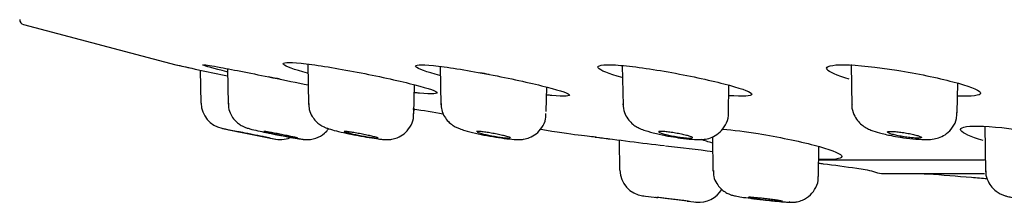
# Model space of a CAD drawing. Units: millimetres. Extents: x -21 to 942, y -35 to 1638.
# Drawn here: x 13 to 51, y 1503 to 1510 of the extents above; entities that cross this region are included whole.
import ezdxf

# ---------------------------------------------------------------- set-up
doc = ezdxf.new("R2010")
doc.units = ezdxf.units.MM
doc.layers.add('Default', color=7, linetype='Continuous')
doc.layers.add('DV1_Default', color=7, linetype='Continuous')

# ---------------------------------------------------------------- blocks, each defined once
blk = doc.blocks.new('SE')
at = {"layer": 'DV1_Default', "color": 7, "linetype": 'Continuous'}
for p, q in [((13.487, 1509.42), (19.32, 1507.879)), ((20.289, 1506.406), (20.267, 1507.671)), ((21.296, 1507.728), (21.32, 1506.375)), ((24.367, 1507.91), (24.394, 1506.363)), ((29.432, 1507.816), (29.458, 1506.346)), ((36.4, 1507.845), (36.427, 1506.32)), ((45.152, 1507.89), (45.18, 1506.292)), ((49.213, 1506.037), (49.233, 1507.171)), ((28.428, 1506.004), (28.447, 1507.114)), ((33.493, 1506.093), (33.51, 1507.024)), ((40.46, 1506.023), (40.479, 1507.096)), ((28.428, 1506.003), (28.431, 1506.205)), ((21.108, 1505.44), (21.71, 1505.316)), ((50.27, 1505.522), (50.3, 1503.778)), ((22.894, 1505.079), (23.146, 1505.029)), ((36.31, 1503.836), (36.289, 1504.992)), ((39.845, 1505.109), (39.868, 1503.802)), ((43.902, 1503.598), (43.922, 1504.743)), ((43.913, 1504.236), (50.256, 1504.236)), ((43.902, 1503.598), (43.911, 1504.109)), ((46.345, 1503.708), (50.26, 1503.708)), ((37.176, 1502.863), (37.732, 1502.795)), ((38.916, 1502.655), (39.242, 1502.616))]:
    blk.add_line(p, q, dxfattribs=at)
for centre, radius, start, end in [((13.545, 1509.611), 0.2, 181, 252.9785), ((55.911, 1671.859), 168.012, 257.42038, 258.10939), ((49.382, 1641.91), 137.36, 257.35776, 257.61856), ((20.42, 1507.95), 0.0748, 269.6055, 271.0183), ((14.217, 1419.862), 89.295, 78.96776, 79.20115), ((-12.431, 1333.533), 177.43, 78.37718, 78.52494), ((21.289, 1506.424), 1, 181, 258.1434), ((56.749, 1676.855), 175.081, 258.24625, 258.93059), ((23.324, 1506.013), 1, 259.0152, 296.7596), ((78.56, 1844.685), 342.312, 262.74973, 262.84483), ((89.913, 1934.79), 433.13, 262.76497, 263.11792), ((90.249, 1937.901), 436.259, 263.12891, 263.36874), ((37.309, 1503.854), 1, 181, 262.9926), ((39.344, 1503.611), 1, 263.3911, 329.5854), ((90.42, 1940.233), 440.599, 263.06071, 263.06523), ((90.42, 1940.233), 440.599, 263.32374, 263.32808)]:
    blk.add_arc(centre, radius, start, end, dxfattribs=at)
for points, knots in [([(24.358, 1507.556), (23.849, 1507.694), (23.511, 1507.818), (23.366, 1507.974), (23.614, 1507.992), (24.61, 1507.888), (25.346, 1507.77), (26.115, 1507.624)], [0, 0, 0, 0, 0.3147686, 0.3147686, 0.6573843, 0.6573843, 1, 1, 1, 1]), ([(21.299, 1507.606), (21.29, 1507.608), (21.281, 1507.61), (21.272, 1507.612), (20.768, 1507.733), (20.432, 1507.827), (20.353, 1507.868), (20.348, 1507.872), (20.35, 1507.875)], [0, 0, 0, 0, 0.027467, 0.027467, 0.027467, 0.873839, 0.873839, 1, 1, 1, 1]), ([(20.384, 1507.879), (20.465, 1507.877), (20.69, 1507.842), (21.532, 1507.686), (22.258, 1507.541), (23.025, 1507.384)], [0, 0, 0, 0, 0.408873, 0.408873, 1, 1, 1, 1]), ([(26.115, 1507.624), (26.884, 1507.478), (27.656, 1507.313), (28.842, 1507.02), (29.232, 1506.899), (29.382, 1506.761), (29.134, 1506.747), (28.58, 1506.795), (28.519, 1506.801), (28.456, 1506.808)], [0, 0, 0, 0, 0.320988, 0.320988, 0.641977, 0.641977, 0.962965, 0.962965, 1, 1, 1, 1]), ([(29.421, 1507.466), (28.912, 1507.604), (28.574, 1507.728), (28.428, 1507.884), (28.677, 1507.902), (29.673, 1507.798), (30.408, 1507.68), (31.177, 1507.534)], [0, 0, 0, 0, 0.3147686, 0.3147686, 0.6573843, 0.6573843, 1, 1, 1, 1]), ([(36.39, 1507.389), (35.881, 1507.531), (35.545, 1507.666), (35.4, 1507.857), (35.646, 1507.9), (36.643, 1507.841), (37.381, 1507.74), (38.152, 1507.604)], [0, 0, 0, 0, 0.315094, 0.315094, 0.657547, 0.657547, 1, 1, 1, 1]), ([(38.152, 1507.604), (38.923, 1507.467), (39.694, 1507.302), (40.878, 1506.998), (41.265, 1506.864), (41.415, 1506.693), (41.168, 1506.658), (40.614, 1506.686), (40.552, 1506.69), (40.487, 1506.694)], [0, 0, 0, 0, 0.3208058, 0.3208058, 0.6416116, 0.6416116, 0.9624173, 0.9624173, 1, 1, 1, 1]), ([(45.079, 1507.33), (44.607, 1507.467), (44.298, 1507.603), (44.156, 1507.82), (44.4, 1507.886), (45.396, 1507.873), (46.136, 1507.793), (46.909, 1507.668)], [0, 0, 0, 0, 0.305813, 0.305813, 0.652907, 0.652907, 1, 1, 1, 1]), ([(46.909, 1507.668), (47.682, 1507.544), (48.455, 1507.383), (49.636, 1507.071), (50.021, 1506.926), (50.171, 1506.724), (49.925, 1506.67), (49.37, 1506.676), (49.307, 1506.678), (49.241, 1506.68)], [0, 0, 0, 0, 0.320528, 0.320528, 0.641055, 0.641055, 0.961583, 0.961583, 1, 1, 1, 1]), ([(31.177, 1507.534), (31.946, 1507.388), (32.718, 1507.223), (33.905, 1506.93), (34.295, 1506.809), (34.445, 1506.671), (34.196, 1506.657), (33.642, 1506.705), (33.582, 1506.711), (33.518, 1506.718)], [0, 0, 0, 0, 0.320988, 0.320988, 0.641977, 0.641977, 0.962965, 0.962965, 1, 1, 1, 1]), ([(21.337, 1506.402), (21.333, 1506.343), (21.326, 1506.2), (21.415, 1505.972), (21.552, 1505.767), (21.704, 1505.626), (21.843, 1505.537), (21.952, 1505.489), (22.027, 1505.462), (22.112, 1505.435), (22.248, 1505.4), (22.505, 1505.34), (22.728, 1505.293), (22.837, 1505.27)], [0, 0, 0, 0, 0.066317, 0.185058, 0.284425, 0.368535, 0.437596, 0.488445, 0.525635, 0.572811, 0.688946, 0.86904, 1, 1, 1, 1]), ([(24.406, 1506.398), (24.407, 1506.31), (24.412, 1506.147), (24.52, 1505.908), (24.664, 1505.718), (24.819, 1505.588), (24.957, 1505.509), (25.073, 1505.459), (25.221, 1505.408), (25.443, 1505.348), (25.765, 1505.272), (25.967, 1505.232), (26.041, 1505.217)], [0, 0, 0, 0, 0.093942, 0.203851, 0.297192, 0.376981, 0.443122, 0.498354, 0.569299, 0.742449, 0.919105, 1, 1, 1, 1]), ([(29.471, 1506.39), (29.471, 1506.302), (29.476, 1506.138), (29.585, 1505.896), (29.733, 1505.702), (29.893, 1505.569), (30.042, 1505.483), (30.199, 1505.417), (30.412, 1505.348), (30.75, 1505.263), (31.075, 1505.192), (31.215, 1505.168), (31.217, 1505.168)], [0, 0, 0, 0, 0.090874, 0.198246, 0.290223, 0.370475, 0.440641, 0.512128, 0.634367, 0.828549, 0.997729, 1, 1, 1, 1]), ([(36.426, 1506.377), (36.438, 1506.256), (36.461, 1506.067), (36.598, 1505.811), (36.757, 1505.633), (36.925, 1505.511), (37.098, 1505.423), (37.327, 1505.338), (37.661, 1505.248), (38.034, 1505.167), (38.213, 1505.139), (38.251, 1505.133)], [0, 0, 0, 0, 0.124328, 0.226108, 0.315403, 0.395819, 0.474024, 0.582295, 0.786058, 0.960771, 1, 1, 1, 1]), ([(45.188, 1506.361), (45.185, 1506.337), (45.17, 1506.213), (45.246, 1505.986), (45.385, 1505.747), (45.556, 1505.575), (45.738, 1505.455), (45.956, 1505.355), (46.242, 1505.264), (46.641, 1505.17), (46.908, 1505.127), (47.03, 1505.107)], [0, 0, 0, 0, 0.024373, 0.147081, 0.247702, 0.337982, 0.423067, 0.518543, 0.683027, 0.875924, 1, 1, 1, 1]), ([(47.03, 1505.107), (47.078, 1505.099), (47.271, 1505.065), (47.659, 1505.024), (48.019, 1505.007), (48.298, 1505.025), (48.565, 1505.093), (48.827, 1505.237), (49.055, 1505.477), (49.2, 1505.773), (49.196, 1505.961), (49.193, 1506.045)], [0, 0, 0, 0, 0.043863, 0.208157, 0.381897, 0.498974, 0.590833, 0.688033, 0.800736, 0.923029, 1, 1, 1, 1]), ([(26.041, 1505.217), (26.133, 1505.198), (26.348, 1505.154), (26.733, 1505.086), (27.121, 1505.032), (27.315, 1505.004), (27.591, 1505.023), (27.819, 1505.085), (28.072, 1505.231), (28.293, 1505.483), (28.42, 1505.768), (28.413, 1505.94), (28.41, 1506.007)], [0, 0, 0, 0, 0.07955, 0.21554, 0.351838, 0.514248, 0.570164, 0.637746, 0.731881, 0.833431, 0.943479, 1, 1, 1, 1]), ([(31.217, 1505.168), (31.384, 1505.137), (31.671, 1505.086), (32.112, 1505.028), (32.361, 1505.007), (32.624, 1505.021), (32.868, 1505.084), (33.122, 1505.228), (33.344, 1505.469), (33.481, 1505.759), (33.476, 1505.94), (33.473, 1506.017)], [0, 0, 0, 0, 0.147748, 0.295537, 0.462891, 0.537448, 0.618429, 0.710582, 0.816713, 0.932411, 1, 1, 1, 1]), ([(38.251, 1505.133), (38.391, 1505.109), (38.662, 1505.063), (39.105, 1505.017), (39.39, 1505.002), (39.705, 1505.048), (39.971, 1505.157), (40.221, 1505.358), (40.399, 1505.651), (40.477, 1505.907), (40.459, 1506.026), (40.458, 1506.03)], [0, 0, 0, 0, 0.127132, 0.285357, 0.47097, 0.561373, 0.654902, 0.757937, 0.874838, 0.995854, 1, 1, 1, 1]), ([(21.653, 1505.327), (21.653, 1505.327), (21.653, 1505.327), (21.653, 1505.327), (21.654, 1505.326), (21.667, 1505.324), (21.692, 1505.319), (21.703, 1505.316), (21.718, 1505.313), (21.735, 1505.31)], [0, 0, 0, 0, 0.027687, 0.027687, 0.027687, 0.683166, 0.683166, 0.683166, 1, 1, 1, 1]), ([(22.899, 1505.077), (22.877, 1505.081), (22.849, 1505.087), (22.815, 1505.093), (22.771, 1505.102), (22.717, 1505.113), (22.657, 1505.125), (22.596, 1505.137), (22.528, 1505.15), (22.458, 1505.164), (22.386, 1505.179), (22.311, 1505.194), (22.238, 1505.208), (22.164, 1505.223), (22.091, 1505.238), (22.023, 1505.251), (21.956, 1505.265), (21.894, 1505.278), (21.841, 1505.288), (21.79, 1505.299), (21.746, 1505.308), (21.715, 1505.314), (21.712, 1505.315), (21.71, 1505.315), (21.707, 1505.316)], [0, 0, 0, 0, 0.108496, 0.108496, 0.108496, 0.250972, 0.250972, 0.250972, 0.396023, 0.396023, 0.396023, 0.543647, 0.543647, 0.543647, 0.692738, 0.692738, 0.692738, 0.841443, 0.841443, 0.841443, 0.987985, 0.987985, 0.987985, 1, 1, 1, 1]), ([(23.983, 1505.067), (23.983, 1505.068), (23.982, 1505.069), (23.979, 1505.07), (23.971, 1505.073), (23.951, 1505.079), (23.92, 1505.087), (23.89, 1505.094), (23.848, 1505.104), (23.798, 1505.115), (23.747, 1505.127), (23.687, 1505.14), (23.623, 1505.153), (23.557, 1505.167), (23.485, 1505.182), (23.412, 1505.196), (23.339, 1505.211), (23.263, 1505.226), (23.191, 1505.24), (23.118, 1505.254), (23.047, 1505.268), (22.984, 1505.279), (22.922, 1505.291), (22.866, 1505.301), (22.82, 1505.308), (22.776, 1505.316), (22.74, 1505.321), (22.717, 1505.324), (22.705, 1505.326), (22.696, 1505.327), (22.69, 1505.327), (22.689, 1505.327), (22.689, 1505.327), (22.688, 1505.327)], [0, 0, 0, 0, 0.037115, 0.037115, 0.037115, 0.145529, 0.145529, 0.145529, 0.254834, 0.254834, 0.254834, 0.365975, 0.365975, 0.365975, 0.479184, 0.479184, 0.479184, 0.593826, 0.593826, 0.593826, 0.708577, 0.708577, 0.708577, 0.821979, 0.821979, 0.821979, 0.933166, 0.933166, 0.933166, 0.990727, 0.990727, 0.990727, 1, 1, 1, 1]), ([(22.698, 1505.319), (22.714, 1505.314), (22.741, 1505.306), (22.778, 1505.297), (22.815, 1505.288), (22.863, 1505.277), (22.918, 1505.265), (22.974, 1505.252), (23.039, 1505.239), (23.106, 1505.224), (23.175, 1505.21), (23.25, 1505.195), (23.323, 1505.18), (23.398, 1505.166), (23.473, 1505.151), (23.543, 1505.138), (23.614, 1505.124), (23.681, 1505.112), (23.739, 1505.102), (23.796, 1505.092), (23.847, 1505.084), (23.886, 1505.078), (23.924, 1505.072), (23.952, 1505.068), (23.968, 1505.067)], [0, 0, 0, 0, 0.1213124, 0.1213124, 0.1213124, 0.2437517, 0.2437517, 0.2437517, 0.3685791, 0.3685791, 0.3685791, 0.4956233, 0.4956233, 0.4956233, 0.6237329, 0.6237329, 0.6237329, 0.75126, 0.75126, 0.75126, 0.8768332, 0.8768332, 0.8768332, 1, 1, 1, 1]), ([(22.837, 1505.27), (22.866, 1505.264), (23.011, 1505.233), (23.343, 1505.167), (23.734, 1505.094), (24.056, 1505.041), (24.182, 1505.02), (24.346, 1505.011), (24.494, 1505.018), (24.734, 1505.073), (24.979, 1505.212), (25.117, 1505.364), (25.161, 1505.425)], [0, 0, 0, 0, 0.0302388, 0.1795127, 0.3276928, 0.4761487, 0.623692, 0.6617194, 0.7135425, 0.7843348, 0.9210506, 1, 1, 1, 1]), ([(25.759, 1505.319), (25.766, 1505.314), (25.784, 1505.306), (25.812, 1505.297), (25.841, 1505.288), (25.882, 1505.277), (25.93, 1505.265), (25.98, 1505.252), (26.039, 1505.239), (26.103, 1505.224), (26.168, 1505.21), (26.24, 1505.195), (26.312, 1505.18), (26.386, 1505.166), (26.462, 1505.151), (26.535, 1505.138), (26.608, 1505.124), (26.679, 1505.112), (26.743, 1505.102), (26.806, 1505.092), (26.863, 1505.084), (26.91, 1505.078), (26.956, 1505.072), (26.993, 1505.068), (27.018, 1505.067), (27.042, 1505.066), (27.056, 1505.067), (27.057, 1505.07), (27.058, 1505.073), (27.047, 1505.079), (27.026, 1505.087), (27.003, 1505.094), (26.97, 1505.104), (26.927, 1505.115), (26.883, 1505.127), (26.83, 1505.14), (26.77, 1505.153), (26.709, 1505.167), (26.641, 1505.182), (26.57, 1505.196), (26.498, 1505.211), (26.422, 1505.226), (26.348, 1505.24), (26.274, 1505.254), (26.2, 1505.268), (26.133, 1505.279), (26.066, 1505.291), (26.003, 1505.301), (25.95, 1505.308), (25.899, 1505.316), (25.855, 1505.321), (25.823, 1505.324), (25.806, 1505.326), (25.792, 1505.327), (25.782, 1505.327), (25.78, 1505.327), (25.778, 1505.327), (25.777, 1505.327)], [0, 0, 0, 0, 0.055263, 0.055263, 0.055263, 0.11104, 0.11104, 0.11104, 0.167904, 0.167904, 0.167904, 0.225778, 0.225778, 0.225778, 0.284138, 0.284138, 0.284138, 0.342232, 0.342232, 0.342232, 0.399436, 0.399436, 0.399436, 0.455544, 0.455544, 0.455544, 0.510835, 0.510835, 0.510835, 0.565912, 0.565912, 0.565912, 0.621441, 0.621441, 0.621441, 0.677903, 0.677903, 0.677903, 0.735415, 0.735415, 0.735415, 0.793655, 0.793655, 0.793655, 0.851951, 0.851951, 0.851951, 0.909562, 0.909562, 0.909562, 0.966047, 0.966047, 0.966047, 0.995295, 0.995295, 0.995295, 1, 1, 1, 1]), ([(30.868, 1505.327), (30.841, 1505.326), (30.826, 1505.324), (30.822, 1505.319), (30.822, 1505.318), (30.822, 1505.317), (30.822, 1505.317)], [0, 0, 0, 0, 0.878886, 0.878886, 0.878886, 1, 1, 1, 1]), ([(30.848, 1505.297), (30.868, 1505.288), (30.9, 1505.277), (30.941, 1505.265), (30.983, 1505.252), (31.036, 1505.239), (31.095, 1505.224), (31.155, 1505.21), (31.223, 1505.195), (31.294, 1505.18), (31.365, 1505.166), (31.441, 1505.151), (31.515, 1505.138), (31.589, 1505.124), (31.664, 1505.112), (31.732, 1505.102), (31.799, 1505.092), (31.863, 1505.084), (31.916, 1505.078), (31.969, 1505.072), (32.014, 1505.068), (32.048, 1505.067), (32.081, 1505.066), (32.104, 1505.067), (32.114, 1505.07)], [0, 0, 0, 0, 0.1224316, 0.1224316, 0.1224316, 0.2472509, 0.2472509, 0.2472509, 0.3742871, 0.3742871, 0.3742871, 0.5023889, 0.5023889, 0.5023889, 0.6299085, 0.6299085, 0.6299085, 0.7554744, 0.7554744, 0.7554744, 0.8786341, 0.8786341, 0.8786341, 1, 1, 1, 1]), ([(32.122, 1505.076), (32.122, 1505.079), (32.118, 1505.083), (32.111, 1505.087), (32.098, 1505.094), (32.073, 1505.104), (32.038, 1505.115), (32.002, 1505.127), (31.956, 1505.14), (31.902, 1505.153), (31.847, 1505.167), (31.783, 1505.182), (31.715, 1505.196), (31.646, 1505.211), (31.572, 1505.226), (31.498, 1505.24), (31.424, 1505.254), (31.348, 1505.268), (31.277, 1505.279), (31.206, 1505.291), (31.138, 1505.301), (31.079, 1505.308), (31.021, 1505.316), (30.97, 1505.321), (30.929, 1505.324), (30.908, 1505.326), (30.89, 1505.327), (30.875, 1505.327), (30.872, 1505.327), (30.87, 1505.327), (30.868, 1505.327)], [0, 0, 0, 0, 0.0655012, 0.0655012, 0.0655012, 0.1850423, 0.1850423, 0.1850423, 0.3065928, 0.3065928, 0.3065928, 0.4304046, 0.4304046, 0.4304046, 0.5557833, 0.5557833, 0.5557833, 0.6812818, 0.6812818, 0.6812818, 0.8053048, 0.8053048, 0.8053048, 0.926906, 0.926906, 0.926906, 0.9898979, 0.9898979, 0.9898979, 1, 1, 1, 1]), ([(37.873, 1505.327), (37.838, 1505.326), (37.813, 1505.324), (37.8, 1505.319), (37.793, 1505.316), (37.79, 1505.313), (37.79, 1505.309)], [0, 0, 0, 0, 0.651069, 0.651069, 0.651069, 1, 1, 1, 1]), ([(37.798, 1505.297), (37.809, 1505.288), (37.832, 1505.277), (37.865, 1505.265), (37.899, 1505.252), (37.944, 1505.239), (37.997, 1505.224), (38.051, 1505.21), (38.114, 1505.195), (38.182, 1505.18), (38.25, 1505.166), (38.324, 1505.151), (38.399, 1505.138), (38.473, 1505.124), (38.549, 1505.112), (38.62, 1505.102), (38.691, 1505.092), (38.759, 1505.084), (38.819, 1505.078), (38.878, 1505.072), (38.931, 1505.068), (38.972, 1505.067), (39.013, 1505.066), (39.045, 1505.067), (39.065, 1505.07), (39.085, 1505.073), (39.093, 1505.079), (39.089, 1505.087), (39.086, 1505.094), (39.07, 1505.104), (39.043, 1505.115), (39.016, 1505.127), (38.977, 1505.14), (38.93, 1505.153), (38.882, 1505.167), (38.824, 1505.182), (38.76, 1505.196), (38.696, 1505.211), (38.624, 1505.226), (38.551, 1505.24), (38.478, 1505.254), (38.401, 1505.268), (38.328, 1505.279), (38.255, 1505.291), (38.183, 1505.301), (38.119, 1505.308), (38.055, 1505.316), (37.997, 1505.321), (37.949, 1505.324), (37.924, 1505.326), (37.901, 1505.327), (37.882, 1505.327), (37.879, 1505.327), (37.876, 1505.327), (37.873, 1505.327)], [0, 0, 0, 0, 0.059039, 0.059039, 0.059039, 0.119229, 0.119229, 0.119229, 0.180489, 0.180489, 0.180489, 0.242262, 0.242262, 0.242262, 0.303755, 0.303755, 0.303755, 0.364305, 0.364305, 0.364305, 0.423696, 0.423696, 0.423696, 0.482221, 0.482221, 0.482221, 0.540519, 0.540519, 0.540519, 0.599296, 0.599296, 0.599296, 0.659061, 0.659061, 0.659061, 0.719937, 0.719937, 0.719937, 0.781584, 0.781584, 0.781584, 0.84329, 0.84329, 0.84329, 0.904271, 0.904271, 0.904271, 0.96406, 0.96406, 0.96406, 0.995042, 0.995042, 0.995042, 1, 1, 1, 1]), ([(46.672, 1505.327), (46.629, 1505.326), (46.596, 1505.324), (46.574, 1505.319), (46.552, 1505.314), (46.542, 1505.306), (46.543, 1505.297), (46.545, 1505.288), (46.559, 1505.277), (46.584, 1505.265), (46.609, 1505.252), (46.646, 1505.239), (46.692, 1505.224), (46.739, 1505.21), (46.796, 1505.195), (46.86, 1505.18), (46.923, 1505.166), (46.995, 1505.151), (47.068, 1505.138), (47.14, 1505.124), (47.217, 1505.112), (47.291, 1505.102), (47.363, 1505.092), (47.435, 1505.084), (47.5, 1505.078), (47.564, 1505.072), (47.623, 1505.068), (47.672, 1505.067), (47.721, 1505.066), (47.761, 1505.067), (47.79, 1505.07), (47.818, 1505.073), (47.836, 1505.079), (47.841, 1505.087), (47.847, 1505.094), (47.841, 1505.104), (47.823, 1505.115), (47.805, 1505.127), (47.775, 1505.14), (47.735, 1505.153), (47.694, 1505.167), (47.643, 1505.182), (47.584, 1505.196), (47.525, 1505.211), (47.458, 1505.226), (47.387, 1505.24), (47.316, 1505.254), (47.24, 1505.268), (47.165, 1505.279), (47.092, 1505.291), (47.017, 1505.301), (46.948, 1505.308), (46.881, 1505.316), (46.817, 1505.321), (46.762, 1505.324), (46.734, 1505.326), (46.707, 1505.327), (46.683, 1505.327), (46.679, 1505.327), (46.676, 1505.327), (46.672, 1505.327)], [0, 0, 0, 0, 0.052398, 0.052398, 0.052398, 0.104766, 0.104766, 0.104766, 0.15762, 0.15762, 0.15762, 0.211504, 0.211504, 0.211504, 0.266346, 0.266346, 0.266346, 0.321647, 0.321647, 0.321647, 0.376698, 0.376698, 0.376698, 0.430904, 0.430904, 0.430904, 0.484073, 0.484073, 0.484073, 0.536466, 0.536466, 0.536466, 0.588657, 0.588657, 0.588657, 0.641276, 0.641276, 0.641276, 0.69478, 0.69478, 0.69478, 0.749278, 0.749278, 0.749278, 0.804467, 0.804467, 0.804467, 0.859708, 0.859708, 0.859708, 0.9143, 0.9143, 0.9143, 0.967826, 0.967826, 0.967826, 0.995556, 0.995556, 0.995556, 1, 1, 1, 1]), ([(50.201, 1504.981), (49.729, 1505.118), (49.42, 1505.254), (49.279, 1505.471), (49.522, 1505.537), (50.518, 1505.524), (51.259, 1505.444), (52.032, 1505.319)], [0, 0, 0, 0, 0.305813, 0.305813, 0.652907, 0.652907, 1, 1, 1, 1]), ([(22.874, 1505.082), (22.882, 1505.08), (22.889, 1505.079), (22.895, 1505.078), (22.925, 1505.072), (22.944, 1505.068), (22.95, 1505.067), (22.952, 1505.066), (22.953, 1505.066), (22.953, 1505.066)], [0, 0, 0, 0, 0.148549, 0.148549, 0.148549, 0.825691, 0.825691, 0.825691, 1, 1, 1, 1]), ([(23.099, 1505.216), (23.209, 1505.194), (23.321, 1505.172), (23.426, 1505.152), (23.535, 1505.132), (23.64, 1505.112), (23.733, 1505.096), (23.825, 1505.08), (23.907, 1505.066), (23.973, 1505.055), (24.038, 1505.045), (24.089, 1505.037), (24.121, 1505.034), (24.154, 1505.03), (24.169, 1505.03), (24.164, 1505.034), (24.164, 1505.035), (24.163, 1505.035), (24.162, 1505.036)], [0, 0, 0, 0, 0.193664, 0.193664, 0.193664, 0.392412, 0.392412, 0.392412, 0.587756, 0.587756, 0.587756, 0.780944, 0.780944, 0.780944, 0.976342, 0.976342, 0.976342, 1, 1, 1, 1]), ([(23.985, 1505.052), (24.02, 1505.046), (24.094, 1505.035), (24.153, 1505.027), (24.19, 1505.023)], [0, 0, 0, 0, 0.44363, 1, 1, 1, 1]), ([(25.949, 1505.235), (25.991, 1505.226), (26.07, 1505.21), (26.15, 1505.194), (26.187, 1505.187)], [0, 0, 0, 0, 0.534094, 1, 1, 1, 1]), ([(27.065, 1505.039), (27.124, 1505.031), (27.227, 1505.02), (27.321, 1505.015), (27.372, 1505.013)], [0, 0, 0, 0, 0.5290234, 1, 1, 1, 1]), ([(41.598, 1505.24), (42.372, 1505.116), (43.144, 1504.955), (44.325, 1504.643), (44.71, 1504.498), (44.86, 1504.296), (44.614, 1504.242), (44.059, 1504.248), (43.996, 1504.25), (43.93, 1504.252)], [0, 0, 0, 0, 0.320528, 0.320528, 0.641055, 0.641055, 0.961583, 0.961583, 1, 1, 1, 1]), ([(39.884, 1503.831), (39.884, 1503.745), (39.885, 1503.578), (39.998, 1503.333), (40.153, 1503.137), (40.317, 1503.007), (40.465, 1502.929), (40.579, 1502.888), (40.663, 1502.866), (40.776, 1502.841), (40.953, 1502.812), (41.229, 1502.772), (41.413, 1502.75), (41.476, 1502.742)], [0, 0, 0, 0, 0.093051, 0.209724, 0.307218, 0.389918, 0.458132, 0.509, 0.54907, 0.604821, 0.763029, 0.929594, 1, 1, 1, 1]), ([(43.911, 1504.11), (43.971, 1504.103), (44.445, 1504.046), (45.166, 1503.946), (45.9, 1503.84), (46.224, 1503.712), (46.333, 1503.709), (46.345, 1503.708)], [0, 0, 0, 0, 0.075314, 0.597634, 0.86104, 0.986964, 1, 1, 1, 1]), ([(50.312, 1503.819), (50.308, 1503.787), (50.295, 1503.656), (50.375, 1503.425), (50.519, 1503.194), (50.688, 1503.035), (50.851, 1502.934), (50.992, 1502.876), (51.125, 1502.836), (51.309, 1502.796), (51.608, 1502.748), (51.94, 1502.704), (52.097, 1502.689), (52.125, 1502.686)], [0, 0, 0, 0, 0.033209, 0.154081, 0.253146, 0.338075, 0.410902, 0.471703, 0.53101, 0.628978, 0.814583, 0.971921, 1, 1, 1, 1]), ([(41.476, 1502.742), (41.566, 1502.731), (41.769, 1502.706), (42.147, 1502.665), (42.515, 1502.629), (42.755, 1502.614), (42.901, 1502.606), (43.109, 1502.63), (43.342, 1502.701), (43.61, 1502.876), (43.817, 1503.171), (43.912, 1503.437), (43.895, 1503.571), (43.892, 1503.594)], [0, 0, 0, 0, 0.077553, 0.202062, 0.326256, 0.456051, 0.547067, 0.593732, 0.657299, 0.765776, 0.872632, 0.980635, 1, 1, 1, 1]), ([(47.789, 1503.711), (47.892, 1503.706), (48.526, 1503.674), (49.433, 1503.594), (50.162, 1503.533), (50.365, 1503.516)], [0, 0, 0, 0, 0.123104, 0.758985, 1, 1, 1, 1]), ([(37.675, 1502.802), (37.675, 1502.802), (37.686, 1502.801), (37.707, 1502.798), (37.719, 1502.797), (37.735, 1502.795), (37.754, 1502.792)], [0, 0, 0, 0, 0.6336875, 0.6336875, 0.6336875, 1, 1, 1, 1]), ([(38.921, 1502.654), (38.899, 1502.656), (38.869, 1502.66), (38.834, 1502.664), (38.789, 1502.669), (38.734, 1502.676), (38.673, 1502.683), (38.611, 1502.69), (38.543, 1502.698), (38.472, 1502.707), (38.401, 1502.715), (38.326, 1502.724), (38.253, 1502.733), (38.18, 1502.741), (38.108, 1502.75), (38.042, 1502.758), (37.976, 1502.766), (37.915, 1502.773), (37.863, 1502.779), (37.812, 1502.785), (37.768, 1502.791), (37.737, 1502.794), (37.734, 1502.795), (37.732, 1502.795), (37.729, 1502.795)], [0, 0, 0, 0, 0.112258, 0.112258, 0.112258, 0.256582, 0.256582, 0.256582, 0.401855, 0.401855, 0.401855, 0.54805, 0.54805, 0.54805, 0.694738, 0.694738, 0.694738, 0.841258, 0.841258, 0.841258, 0.987005, 0.987005, 0.987005, 1, 1, 1, 1]), ([(38.886, 1502.658), (38.894, 1502.657), (38.901, 1502.656), (38.907, 1502.655), (38.939, 1502.651), (38.961, 1502.649), (38.97, 1502.648), (38.973, 1502.647), (38.975, 1502.647), (38.975, 1502.647)], [0, 0, 0, 0, 0.129459, 0.129459, 0.129459, 0.768737, 0.768737, 0.768737, 1, 1, 1, 1]), ([(41.235, 1502.798), (41.24, 1502.795), (41.258, 1502.79), (41.287, 1502.785), (41.315, 1502.78), (41.356, 1502.773), (41.405, 1502.766), (41.454, 1502.758), (41.513, 1502.75), (41.577, 1502.742), (41.642, 1502.733), (41.713, 1502.724), (41.785, 1502.716), (41.857, 1502.707), (41.933, 1502.698), (42.005, 1502.691), (42.077, 1502.683), (42.147, 1502.675), (42.211, 1502.669), (42.274, 1502.663), (42.331, 1502.658), (42.379, 1502.655), (42.426, 1502.651), (42.464, 1502.649), (42.49, 1502.648), (42.516, 1502.647), (42.531, 1502.647), (42.533, 1502.649), (42.535, 1502.651), (42.525, 1502.655), (42.503, 1502.659), (42.481, 1502.664), (42.448, 1502.67), (42.405, 1502.676), (42.361, 1502.683), (42.307, 1502.691), (42.247, 1502.699), (42.187, 1502.707), (42.119, 1502.716), (42.048, 1502.724), (41.977, 1502.733), (41.902, 1502.742), (41.829, 1502.75), (41.756, 1502.758), (41.683, 1502.766), (41.616, 1502.773), (41.55, 1502.78), (41.487, 1502.786), (41.434, 1502.79), (41.382, 1502.795), (41.337, 1502.798), (41.304, 1502.8), (41.283, 1502.801), (41.267, 1502.802), (41.255, 1502.802)], [0, 0, 0, 0, 0.056209, 0.056209, 0.056209, 0.112599, 0.112599, 0.112599, 0.169376, 0.169376, 0.169376, 0.226516, 0.226516, 0.226516, 0.283835, 0.283835, 0.283835, 0.34107, 0.34107, 0.34107, 0.397997, 0.397997, 0.397997, 0.454533, 0.454533, 0.454533, 0.510765, 0.510765, 0.510765, 0.566906, 0.566906, 0.566906, 0.623205, 0.623205, 0.623205, 0.679845, 0.679845, 0.679845, 0.736865, 0.736865, 0.736865, 0.794145, 0.794145, 0.794145, 0.851443, 0.851443, 0.851443, 0.908502, 0.908502, 0.908502, 0.96517, 0.96517, 0.96517, 1, 1, 1, 1]), ([(41.713, 1502.714), (41.82, 1502.701), (41.928, 1502.689), (42.031, 1502.678), (42.141, 1502.666), (42.247, 1502.656), (42.342, 1502.647), (42.436, 1502.638), (42.52, 1502.631), (42.588, 1502.626), (42.656, 1502.621), (42.709, 1502.618), (42.743, 1502.618), (42.778, 1502.617), (42.794, 1502.619), (42.791, 1502.623), (42.79, 1502.623), (42.789, 1502.624), (42.787, 1502.625)], [0, 0, 0, 0, 0.184668, 0.184668, 0.184668, 0.381176, 0.381176, 0.381176, 0.576857, 0.576857, 0.576857, 0.771739, 0.771739, 0.771739, 0.968122, 0.968122, 0.968122, 1, 1, 1, 1])]:
    blk.add_open_spline(points, degree=3, knots=knots, dxfattribs=at)
for points in [[(23.025, 1507.384), (23.49, 1507.29), (23.958, 1507.193), (24.387, 1507.104)], [(28.392, 1506.194), (28.791, 1506.128), (29.174, 1506.065), (29.539, 1506.005)], [(25.777, 1505.327), (25.764, 1505.326), (25.757, 1505.325), (25.757, 1505.322)], [(33.277, 1505.406), (34.486, 1505.22), (35.192, 1505.124), (35.393, 1505.118)], [(40.242, 1505.414), (40.648, 1505.378), (41.117, 1505.318), (41.598, 1505.24)], [(39.849, 1504.879), (39.686, 1504.924), (39.541, 1504.97), (39.416, 1505.014)], [(43.89, 1503.595), (43.898, 1503.596), (43.902, 1503.597), (43.902, 1503.598)], [(41.255, 1502.802), (41.241, 1502.802), (41.233, 1502.801), (41.233, 1502.799)]]:
    blk.add_open_spline(points, degree=3, dxfattribs=at)

msp = doc.modelspace()

# ---------------------------------------------------------------- block references
at = {"layer": 'Default'}
msp.add_blockref('SE', (0, 0), dxfattribs=at)

doc.saveas('drawing.dxf')
